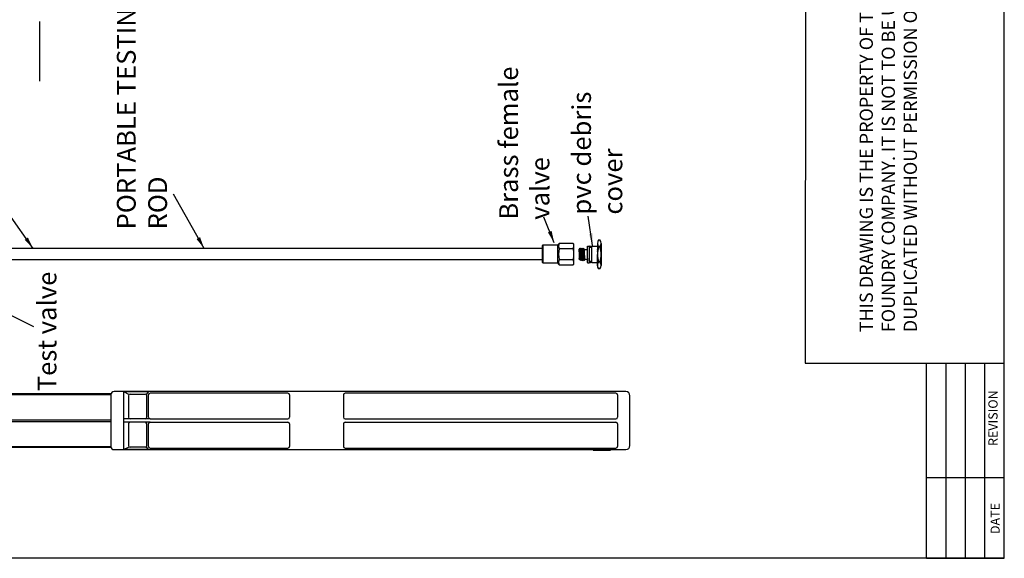
# Model space of a CAD drawing. Units: inches. Extents: x 2 to 863, y -7 to 257.
# Drawn here: x 782 to 863, y 159 to 204 of the extents above; entities that cross this region are included whole.
import ezdxf

# ---------------------------------------------------------------- set-up
doc = ezdxf.new("R2010")
doc.units = ezdxf.units.IN
doc.header["$LTSCALE"] = 0.5
doc.header["$MEASUREMENT"] = 0
doc.layers.add('BORDER', color=7, linetype='Continuous')
doc.styles.get("Standard").update_dxf_attribs({"font": 'romantic.ttf', "height": 0.85})
doc.dimstyles.get("Standard").update_dxf_attribs({"dimscale": 0.5, "dimtxt": 0.4, "dimasz": 2, "dimexe": 0.18, "dimexo": 0.0625, "dimgap": 0.09, "dimtad": 0, "dimtih": 1, "dimtoh": 1, "dimdec": 3, "dimzin": 4, "dimdsep": 46, "dimtxsty": 'Standard', "dimcen": -0.09, "dimadec": 1, "dimazin": 0, "dimtfac": 1, "dimtdec": 3, "dimtofl": 0, "dimtmove": 0, "dimatfit": 1, "dimfxl": 1, "dimtolj": 1, "dimtzin": 0, "dimarcsym": 0})

msp = doc.modelspace()

# ---------------------------------------------------------------- hatches: boundary and pattern name
at = {"ltscale": 0.06}
h = msp.add_hatch(color=256, dxfattribs=at)
h.paths.add_polyline_path([(829.058, 183.856, 1), (829.058, 183.729, 1)])
h.paths.add_polyline_path([(829.058, 185.102, 1), (829.058, 184.975, 1)])

# ---------------------------------------------------------------- linework, layer by layer
at = {"color": 7}
for p, q in [((783.76, 203.554), (783.76, 198.665)), ((762.077, 172.971), (789.636, 172.971)), ((762.077, 172.903), (789.636, 172.903)), ((789.636, 172.971), (789.636, 170.753)), ((789.636, 172.887), (789.636, 168.62)), ((831.268, 173.142), (789.891, 173.142)), ((804.31, 173.142), (790.66, 173.142)), ((790.66, 173.142), (790.66, 168.365)), ((790.66, 173.142), (792.707, 173.142)), ((790.66, 173.142), (791.124, 172.91)), ((791.069, 172.801), (791.069, 171.026)), ((791.206, 172.937), (792.434, 172.937)), ((792.707, 173.142), (792.538, 172.889)), ((792.571, 171.026), (792.571, 172.801)), ((792.707, 171.026), (792.707, 172.869)), ((804.173, 173.006), (792.844, 173.006)), ((808.746, 173.142), (804.31, 173.142)), ((804.31, 172.869), (804.31, 171.026)), ((831.268, 173.142), (808.746, 173.142)), ((808.746, 172.869), (808.746, 171.026)), ((831.131, 173.006), (808.882, 173.006)), ((831.95, 173.142), (831.268, 173.142)), ((831.268, 172.869), (831.268, 171.026)), ((832.291, 168.706), (832.291, 172.801)), ((761.995, 170.822), (789.636, 170.822)), ((792.844, 170.89), (790.66, 170.89)), ((792.434, 170.89), (791.206, 170.89)), ((792.844, 170.89), (804.173, 170.89)), ((808.882, 170.89), (831.131, 170.89)), ((761.995, 170.685), (789.636, 170.685)), ((789.636, 170.753), (789.636, 168.535)), ((792.844, 170.617), (790.66, 170.617)), ((791.069, 170.48), (791.069, 168.706)), ((792.434, 170.617), (791.206, 170.617)), ((792.571, 168.706), (792.571, 170.48)), ((792.707, 168.638), (792.707, 170.48)), ((792.844, 170.617), (804.173, 170.617)), ((804.31, 170.48), (804.31, 168.638)), ((808.746, 170.48), (808.746, 168.638)), ((808.882, 170.617), (831.131, 170.617)), ((831.268, 170.48), (831.268, 168.638)), ((789.636, 168.603), (762.077, 168.603)), ((789.636, 168.535), (762.077, 168.535)), ((789.891, 168.365), (831.268, 168.365)), ((790.66, 168.365), (791.124, 168.597)), ((790.66, 168.365), (804.31, 168.365)), ((792.707, 168.365), (790.66, 168.365)), ((792.434, 168.569), (791.206, 168.569)), ((792.707, 168.365), (792.538, 168.618)), ((792.844, 168.501), (804.173, 168.501)), ((804.31, 168.365), (808.746, 168.365)), ((808.746, 168.365), (831.268, 168.365)), ((808.882, 168.501), (831.131, 168.501)), ((831.268, 168.365), (831.95, 168.365)), ((829.329, 168.31), (830.681, 168.31))]:
    msp.add_line(p, q, dxfattribs=at)
at = {"ltscale": 0.06}
for p, q in [((826.417, 185.263), (826.479, 185.324)), ((827.619, 185.324), (826.479, 185.324)), ((827.68, 185.263), (827.619, 185.324)), ((825.107, 185.133), (825.168, 185.194)), ((825.107, 185.017), (825.107, 185.133)), ((825.107, 183.87), (825.107, 185.017)), ((825.168, 185.194), (826.356, 185.194)), ((825.168, 183.693), (825.168, 185.194)), ((826.417, 185.256), (826.356, 185.194)), ((826.356, 183.693), (826.356, 185.194)), ((826.417, 185.263), (826.417, 185.256)), ((826.479, 184.894), (827.621, 184.894)), ((827.68, 183.625), (827.68, 185.263)), ((825.107, 184.444), (825.107, 183.932)), ((825.107, 183.754), (825.107, 183.87)), ((825.107, 183.754), (825.168, 183.693)), ((826.479, 183.993), (827.621, 183.993)), ((826.356, 183.693), (825.168, 183.693)), ((826.417, 183.632), (826.356, 183.693)), ((826.417, 183.625), (826.417, 183.632)), ((826.417, 183.625), (826.479, 183.563)), ((826.479, 183.563), (827.619, 183.563)), ((827.619, 183.563), (827.68, 183.625))]:
    msp.add_line(p, q, dxfattribs=at)
at = {"color": 0, "ltscale": 0.06}
for p, q in [((829.613, 185.327), (829.611, 184.409)), ((829.713, 185.61), (829.816, 185.61)), ((825.107, 184.892), (775.967, 184.892)), ((828.11, 184.791), (828.11, 184.859)), ((828.167, 184.108), (828.11, 184.791)), ((828.11, 184.791), (828.11, 184.074)), ((828.546, 184.109), (828.546, 184.886)), ((828.546, 184.825), (828.792, 184.825)), ((829.611, 185.098), (829.611, 183.733)), ((829.611, 185.03), (829.611, 185.03)), ((829.611, 184.799), (829.611, 184.799)), ((829.611, 184.663), (829.611, 184.723)), ((829.816, 185.03), (829.713, 185.03)), ((829.915, 185.32), (829.918, 183.512)), ((825.107, 183.984), (775.967, 183.984)), ((828.546, 184.006), (828.546, 184.109)), ((828.792, 184.006), (828.546, 184.006)), ((828.546, 184.006), (828.546, 183.931)), ((829.611, 183.477), (829.611, 184.415)), ((829.611, 184.109), (829.611, 184.169)), ((829.816, 183.801), (829.713, 183.801)), ((829.918, 183.801), (829.918, 183.801)), ((829.816, 183.221), (829.713, 183.221))]:
    msp.add_line(p, q, dxfattribs=at)
at = {"color": 0}
for p, q in [((828.178, 184.927), (828.11, 184.859)), ((828.232, 184.108), (828.178, 184.927)), ((828.178, 184.927), (828.246, 184.859)), ((828.246, 184.859), (828.314, 184.927)), ((828.304, 184.108), (828.246, 184.859)), ((828.369, 184.108), (828.314, 184.927)), ((828.314, 184.927), (828.383, 184.859)), ((828.327, 184.733), (828.328, 184.723)), ((828.383, 184.859), (828.451, 184.927)), ((828.392, 184.743), (828.383, 184.859)), ((828.392, 184.743), (828.393, 184.723)), ((828.393, 184.723), (828.443, 184.079)), ((828.451, 184.927), (828.462, 184.755)), ((828.451, 184.927), (828.519, 184.859)), ((828.465, 184.723), (828.462, 184.755)), ((828.508, 184.068), (828.465, 184.723)), ((828.519, 184.859), (828.546, 184.886)), ((828.526, 184.766), (828.519, 184.859)), ((828.526, 184.766), (828.546, 183.931)), ((828.792, 184.108), (828.792, 185.084)), ((828.806, 185.098), (828.949, 185.098)), ((828.963, 184.996), (828.963, 185.084)), ((828.963, 184.108), (828.963, 184.996)), ((829.14, 184.975), (828.976, 184.975)), ((829.154, 184.996), (829.154, 185.084)), ((829.154, 184.108), (829.154, 184.996)), ((829.167, 185.098), (829.611, 185.098)), ((829.611, 184.799), (829.611, 184.81)), ((828.11, 184.053), (828.11, 184.074)), ((828.11, 184.04), (828.11, 184.053)), ((828.178, 183.972), (828.167, 184.108)), ((828.246, 183.904), (828.178, 183.972)), ((828.246, 183.904), (828.232, 184.108)), ((828.246, 183.904), (828.314, 183.972)), ((828.314, 183.972), (828.304, 184.108)), ((828.314, 183.972), (828.383, 183.904)), ((828.369, 184.108), (828.37, 184.091)), ((828.383, 183.904), (828.37, 184.091)), ((828.383, 183.904), (828.451, 183.972)), ((828.451, 183.972), (828.443, 184.079)), ((828.451, 183.972), (828.519, 183.904)), ((828.508, 184.068), (828.519, 183.904)), ((828.519, 183.904), (828.546, 183.931)), ((828.792, 184.108), (828.792, 183.972)), ((828.792, 183.747), (828.792, 184.032)), ((828.792, 184.032), (828.792, 183.869)), ((828.792, 183.869), (828.792, 184.032)), ((828.806, 183.733), (828.949, 183.733)), ((828.963, 183.835), (828.963, 184.108)), ((828.963, 183.747), (828.963, 183.835)), ((828.976, 183.856), (829.14, 183.856)), ((829.154, 183.835), (829.154, 184.108)), ((829.154, 183.747), (829.154, 183.835)), ((829.611, 183.733), (829.167, 183.733))]:
    msp.add_line(p, q, dxfattribs=at)
at = {"ltscale": 0.06}
for centre in [(829.058, 185.039), (829.058, 183.792)]:
    msp.add_circle(centre, 0.0635, dxfattribs=at)
for centre, radius, start, end in [((826.851, 185.109), 0.43, 150, 210), ((828.1, 184.444), 1.682, 164.4688, 195.5312), ((827.185, 185.127), 0.495, 331.88352, 19.31823), ((826, 184.444), 1.682, 344.46967, 15.53033), ((826.851, 183.778), 0.43, 150, 210), ((827.226, 183.765), 0.456, 337.99642, 29.99778)]:
    msp.add_arc(centre, radius, start, end, dxfattribs=at)
at = {"color": 0, "ltscale": 0.06}
for centre, radius, start, end in [((830.081, 185.32), 0.468, 141.75065, 218.26717), ((829.444, 185.32), 0.472, 322.04808, 37.95192), ((831.507, 184.415), 1.896, 161.09269, 198.9073), ((827.998, 184.415), 1.919, 341.34154, 18.67628), ((830.067, 183.511), 0.457, 140.6525, 219.3475), ((829.456, 183.511), 0.462, 321.1229, 38.8771)]:
    msp.add_arc(centre, radius, start, end, dxfattribs=at)
at = {"color": 0}
for centre, radius, start, end in [((828.806, 185.084), 0.0137, 90, 180), ((828.949, 185.084), 0.0137, 0, 90), ((828.976, 184.989), 0.0137, 180, 270), ((829.14, 184.989), 0.0137, 270, 0), ((829.167, 185.084), 0.0137, 90, 180), ((828.178, 184.04), 0.0682, 180, 270), ((828.806, 183.747), 0.0137, 180, 270), ((828.949, 183.747), 0.0137, 270, 0), ((828.976, 183.842), 0.0137, 90, 180), ((829.14, 183.842), 0.0137, 0, 90), ((829.167, 183.747), 0.0137, 180, 270)]:
    msp.add_arc(centre, radius, start, end, dxfattribs=at)
at = {"color": 7}
for centre, radius, start, end in [((789.891, 172.887), 0.255, 90, 180), ((791.206, 172.801), 0.137, 90, 180), ((792.434, 172.801), 0.137, 0, 90), ((792.844, 172.869), 0.137, 90, 180), ((804.173, 172.869), 0.137, 0, 90), ((808.882, 172.869), 0.137, 90, 180), ((831.131, 172.869), 0.137, 0, 90), ((831.95, 172.801), 0.341, 0, 90), ((791.206, 171.026), 0.137, 180, 270), ((792.434, 171.026), 0.137, 270, 0), ((792.844, 171.026), 0.137, 180, 270), ((804.173, 171.026), 0.137, 270, 0), ((808.882, 171.026), 0.137, 180, 270), ((831.131, 171.026), 0.137, 270, 0), ((791.206, 170.48), 0.137, 90, 180), ((792.434, 170.48), 0.137, 0, 90), ((792.844, 170.48), 0.137, 90, 180), ((804.173, 170.48), 0.137, 0, 90), ((808.882, 170.48), 0.137, 90, 180), ((831.131, 170.48), 0.137, 0, 90), ((789.891, 168.62), 0.255, 180, 270), ((791.206, 168.706), 0.137, 180, 270), ((792.434, 168.706), 0.137, 270, 0), ((792.844, 168.638), 0.137, 180, 270), ((804.173, 168.638), 0.137, 270, 0), ((808.882, 168.638), 0.137, 180, 270), ((831.131, 168.638), 0.137, 270, 0), ((831.95, 168.706), 0.341, 270, 0), ((829.329, 168.201), 0.109, 90, 121.87205)]:
    msp.add_arc(centre, radius, start, end, dxfattribs=at)
at = {"layer": 'BORDER'}
for p, q in [((863.059, 159.432), (863.059, 256.813)), ((846.721, 218.173), (846.696, 175.485)), ((846.696, 175.485), (863.059, 175.485)), ((856.671, 159.432), (856.671, 175.485)), ((858.268, 159.432), (858.268, 175.485)), ((859.865, 159.432), (859.865, 175.485)), ((861.462, 159.432), (861.462, 175.485)), ((863.059, 166.044), (856.671, 166.044)), ((863.059, 159.432), (731.751, 159.432)), ((856.671, 159.432), (863.059, 159.432))]:
    msp.add_line(p, q, dxfattribs=at)

# ---------------------------------------------------------------- texts
at = {"attachment_point": 1, "rotation": 90}
for s, insert, char_height, width in [('PORTABLE TESTING                \\P            ROD', (790.121, 186.472), 1.54508, 20.38613), ('{\\fArial Baltic|b1|i0|c186|p34;Brass female valve} ', (821.547, 187.27), 1.54508, 14.48929), ('{\\fArial Baltic|b1|i0|c186|p34;pvc debr}is{\\fArial Baltic|b1|i0|c186|p34;\\Pcover}', (827.538, 187.689), 1.54508, 14.14614), ('Test valve', (783.604, 173.165), 1.5451, 24.33895)]:
    msp.add_mtext(s, dxfattribs=dict(at, insert=insert, char_height=char_height, width=width))
at = {"layer": 'BORDER', "attachment_point": 1, "rotation": 90}
for s, insert, char_height, width in [('THIS DRAWING IS THE PROPERTY OF THE KUPFERLE FOUNDRY COMPANY. IT IS NOT TO BE USED OR DUPLICATED WITHOUT PERMISSION OF THE OWNER.', (851.171, 178.02), 1.085642, 37.60864), ('REVISION', (861.752, 168.668), 0.7539, 11.10438), ('DATE', (861.929, 161.425), 0.7539, 4.79213)]:
    msp.add_mtext(s, dxfattribs=dict(at, insert=insert, char_height=char_height, width=width))

# ---------------------------------------------------------------- leaders
at = {"color": 7}
for points in [[(797.301, 184.892), (794.763, 189.383)], [(783.244, 184.892), (781.241, 187.748)], [(826.069, 185.365), (825.224, 187.479)], [(829.225, 185.14), (828.854, 187.557)], [(777.05, 181.598), (783.261, 178.498)]]:
    msp.add_leader(points, dimstyle='Standard', dxfattribs=at)

doc.saveas('drawing.dxf')
